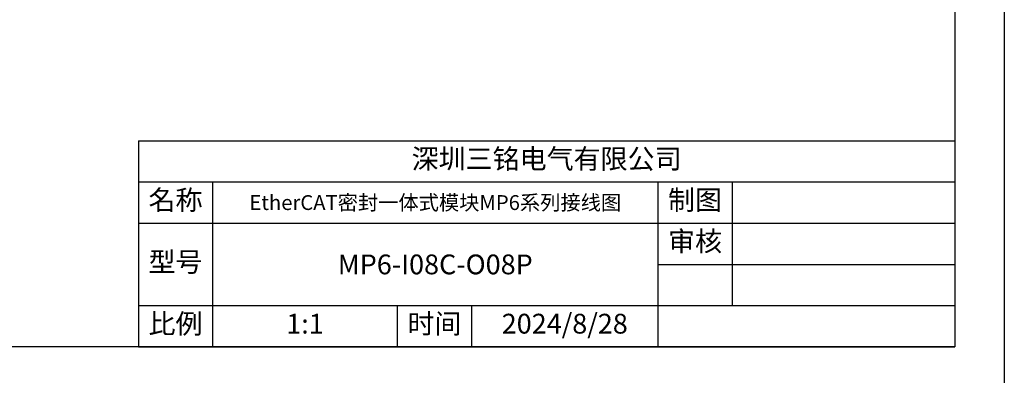
# Model space of a CAD drawing. Units: millimetres. Extents: x 2612 to 3800, y 2439 to 3821.
# Drawn here: x 3601 to 3800, y 2653 to 2725 of the extents above; entities that cross this region are included whole.
import ezdxf

# ---------------------------------------------------------------- set-up
doc = ezdxf.new("R2010")
doc.units = ezdxf.units.MM
doc.layers.add('DIM', color=3, linetype='Continuous', lineweight=13)
doc.styles.get("Standard").update_dxf_attribs({"font": 'arial.ttf'})

# ---------------------------------------------------------------- blocks, each defined once
blk = doc.blocks.new('*T42')
at = {"layer": 'DIM', "color": 0, "linetype": 'ByBlock', "lineweight": -2, "transparency": 16777216}
for p, q in [((0, 0), (165, 0)), ((0, 0), (0, -41.67)), ((165, 0), (165, -41.67)), ((0, -8.33), (165, -8.33)), ((15, -8.33), (15, -41.67)), ((105, -8.33), (105, -41.67)), ((120, -8.33), (120, -33.33)), ((0, -16.67), (165, -16.67)), ((105, -25), (165, -25)), ((0, -33.33), (165, -33.33)), ((52.33, -33.33), (52.33, -41.67)), ((67.33, -33.33), (67.33, -41.67)), ((0, -41.67), (165, -41.67))]:
    blk.add_line(p, q, dxfattribs=at)
at = {"layer": 'DIM', "color": 0, "transparency": 16777216, "attachment_point": 5}
for s, insert, char_height, width in [('深圳三铭电气有限公司', (82.5, -4.17), 4, 162), ('名称', (7.5, -12.5), 4, 12), ('制图', (112.5, -12.5), 4, 12), ('EtherCAT{\\fSimSun|b0|i0|c134|p34;密封一体式模块}MP6{\\fSimSun|b0|i0|c134|p34;系列接线图}', (60, -12.5), 3, 87), ('审核', (112.5, -20.83), 4, 12), ('型号', (7.5, -25), 4, 12), ('{\\fMicrosoft YaHei|b0|i0|c134|p34;\\C256;MP\\fMicrosoft YaHei|b0|i0|c0|p34;6-I\\fMicrosoft YaHei|b0|i0|c134|p34;08\\fMicrosoft YaHei|b0|i0|c0|p34;C-\\fMicrosoft YaHei|b0|i0|c134|p34;O08P}', (60, -25), 4, 87), ('比例', (7.5, -37.5), 4, 12), ('1:1', (33.67, -37.5), 4, 34.3333), ('时间', (59.83, -37.5), 4, 12), ('2024/8/28', (86.17, -37.5), 4, 34.6667)]:
    blk.add_mtext(s, dxfattribs=dict(at, insert=insert, char_height=char_height, width=width))

msp = doc.modelspace()

# ---------------------------------------------------------------- linework, layer by layer
for points in [[(3502.888, 2859.241), (3799.888, 2859.241), (3799.888, 2649.241), (3502.888, 2649.241)], [(3512.888, 2849.241), (3789.888, 2849.241), (3789.888, 2659.241), (3512.888, 2659.241)]]:
    msp.add_lwpolyline(points, close=True)

# ---------------------------------------------------------------- block references
msp.add_blockref('*T42', (3624.888, 2700.908))

doc.saveas('drawing.dxf')
